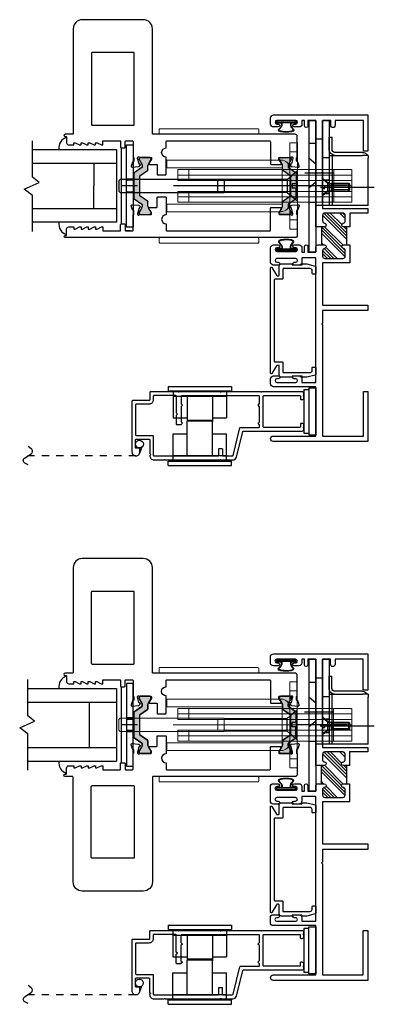
# Model space of a CAD drawing. Extents: x 5.2 to 55.3, y 3.5 to 27.6.
# Drawn here: x 22.8 to 27.7, y 3.7 to 17.2 of the extents above; entities that cross this region are included whole.
import ezdxf

# ---------------------------------------------------------------- set-up
doc = ezdxf.new("R2010")
doc.units = 0
doc.header["$LTSCALE"] = 0.25
doc.header["$MEASUREMENT"] = 0
doc.linetypes.add('HIDDEN', pattern=[0.375, 0.25, -0.125])
doc.layers.get('0').update_dxf_attribs({"linetype": 'CONTINUOUS'})
for name, color, linetype in [('FRAME', 1, 'CONTINUOUS'), ('GLASS-VINYL', 7, 'CONTINUOUS'), ('I-STRUT', 7, 'CONTINUOUS'), ('MISC', 7, 'CONTINUOUS'), ('SEAL', 7, 'CONTINUOUS'), ('TEXT', 7, 'CONTINUOUS'), ('VENT', 5, 'CONTINUOUS')]:
    doc.layers.add(name, color=color, linetype=linetype)

# ---------------------------------------------------------------- blocks, each defined once
blk = doc.blocks.new('4574 BLOCK JAMB')
h = blk.add_hatch()
h.set_pattern_fill('ANSI34', scale=0.25, style=0)
h.paths.add_polyline_path([(-0.009, -1.54), (-0.052, -1.54, -0.946427), (-0.055, -1.49, 0.382331), (-0.027, -1.459), (-0.027, -1.383, 0.414214), (-0.058, -1.352), (-0.308, -1.352, 0.414214), (-0.339, -1.383), (-0.339, -1.459, 0.382331), (-0.312, -1.49, -0.946427), (-0.315, -1.54), (-0.358, -1.54), (-0.358, -1.79), (-0.315, -1.79, -0.946427), (-0.312, -1.84, 0.382331), (-0.339, -1.871), (-0.339, -1.947, 0.414214), (-0.308, -1.978), (-0.058, -1.978, 0.414214), (-0.027, -1.947), (-0.027, -1.871, 0.382331), (-0.055, -1.84, -0.946427), (-0.052, -1.79), (-0.009, -1.79)])
at = {"color": 7}
for p, q in [((-0.358, -1.54), (-0.358, -1.79)), ((-0.009, -1.54), (-0.009, -1.79))]:
    blk.add_line(p, q, dxfattribs=at)
for points in [[(-0.651, -0.5), (-0.59, -0.5), (-0.59, -0.075), (-0.2, -0.075), (-0.2, -0.144, 1), (-0.138, -0.144), (-0.138, -0.075), (-0.027, -0.075), (-0.027, -0.965), (-0.015, -0.977), (-0.027, -0.989), (-0.027, -1.29), (-0.651, -1.29), (-0.651, -1.352), (-0.402, -1.352), (-0.402, -1.54), (-0.315, -1.54, 0.946427), (-0.312, -1.49, -0.382331), (-0.339, -1.459), (-0.339, -1.383, -0.414214), (-0.308, -1.352), (-0.058, -1.352, -0.414214), (-0.027, -1.383), (-0.027, -1.459, -0.382331), (-0.055, -1.49, 0.946427), (-0.052, -1.54), (0.066, -1.54), (0.066, -0.075), (0.177, -0.075), (0.177, -0.152, 1), (0.222, -0.152), (0.222, -0.075), (0.258, -0.075), (0.258, -0.125, 0.414214), (0.298, -0.165), (0.365, -0.165, 1), (0.365, -0.125), (0.344, -0.125, -1), (0.344, -0.075), (0.604, -0.075, -1), (0.604, -0.125), (0.585, -0.125, 1), (0.585, -0.165), (0.651, -0.165, 0.414214), (0.692, -0.125), (0.692, -0.04, 0.414214), (0.651, 0), (-0.651, 0)], [(0.177, -1.967), (0.258, -1.967), (0.258, -2.03, 0.414214), (0.298, -2.07), (0.365, -2.07, 1), (0.365, -2.03), (0.344, -2.03, -1), (0.344, -1.98), (0.604, -1.98, -1), (0.604, -2.03), (0.585, -2.03, 1), (0.585, -2.07), (0.651, -2.07, 0.414214), (0.692, -2.03), (0.692, -1.83, 0.414214), (0.651, -1.79), (0.585, -1.79, 1), (0.585, -1.83), (0.604, -1.83, -1), (0.604, -1.88), (0.344, -1.88, -1), (0.344, -1.83), (0.365, -1.83, 1), (0.365, -1.79), (0.298, -1.79, 0.414214), (0.258, -1.83), (0.258, -1.893), (0.222, -1.893), (0.222, -1.812, 1), (0.177, -1.812), (0.177, -1.893), (0.066, -1.893), (0.066, -1.821, 0.414214), (0.035, -1.79), (-0.052, -1.79, 0.946427), (-0.055, -1.84, -0.382331), (-0.027, -1.871), (-0.027, -1.947, -0.414214), (-0.058, -1.978), (-0.308, -1.978, -0.414214), (-0.339, -1.947), (-0.339, -1.871, -0.382331), (-0.312, -1.84, 0.946427), (-0.315, -1.79), (-0.402, -1.79), (-0.402, -2.04), (-0.027, -2.04), (-0.027, -2.62), (-0.651, -2.62), (-0.651, -2.695), (-0.027, -2.695), (-0.027, -2.87), (-0.015, -2.882), (-0.027, -2.894), (-0.027, -4.425), (-0.59, -4.425), (-0.59, -3.813), (-0.651, -3.813), (-0.651, -4.5), (0.654, -4.5, 1), (0.654, -4.425), (0.066, -4.425), (0.066, -3.746), (0.651, -3.746, 0.414214), (0.692, -3.706), (0.692, -3.636, 0.414214), (0.651, -3.596), (0.585, -3.596, 1), (0.585, -3.636), (0.604, -3.636, -1), (0.604, -3.686), (0.344, -3.686, -1), (0.344, -3.636), (0.365, -3.636, 1), (0.365, -3.596), (0.298, -3.596, 0.414214), (0.258, -3.636), (0.258, -3.686), (0.066, -3.686), (0.066, -1.967)]]:
    blk.add_lwpolyline(points, format="xyb", close=True)
blk = doc.blocks.new('StrikePlateAssy(3033)')
at = {"linetype": 'Continuous'}
for p, q in [((-0.056, 0.1269), (-0.056, 0.1694)), ((-0.046, 0.1694), (-0.056, 0.1694)), ((-0.046, 0.1269), (-0.046, 0.1694)), ((-0.181, 0.1069), (-0.181, 0.0969)), ((-0.181, 0.1069), (-0.161, 0.1069)), ((-0.161, 0.1169), (-0.066, 0.1169)), ((-0.066, 0.1069), (-0.161, 0.1069)), ((-0.056, 0.1069), (-0.066, 0.1069)), ((-0.046, 0.1069), (-0.056, 0.1069)), ((-0.056, 0.1069), (-0.056, -0.0656)), ((-0.046, 0.1069), (-0.046, -0.0656)), ((-0.181, -0.0656), (-0.181, 0.0969)), ((0.0225, 0.0973), (0, 0.0778)), ((0.0225, -0.0039), (0, 0.0156))]:
    blk.add_line(p, q, dxfattribs=at)
for p, q in [((0, 0.1639), (-0.0235, 0.1639)), ((0.0225, 0.1483), (0, 0.1483)), ((-0.0235, 0.0991), (-0.046, 0.0991)), ((-0.0015, 0.0467), (-0.0622, 0.0467)), ((0.0385, 0.0467), (-0.0222, 0.0467)), ((-0.1137, 0.0111), (-0.1172, 0.0075)), ((-0.1172, -0.0125), (-0.1172, 0.0075)), ((-0.1172, 0.0075), (-0.0602, 0.0075)), ((-0.1137, -0.0161), (-0.1137, 0.0111)), ((-0.054, 0.0111), (-0.1137, 0.0111)), ((-0.0602, -0.0161), (-0.0602, 0.0111)), ((-0.0602, 0.0075), (-0.054, 0.0111)), ((-0.054, -0.0161), (-0.054, 0.0111)), ((-0.0415, 0.0102), (-0.054, 0.0102)), ((-0.046, 0.0213), (-0.0235, 0.0213)), ((-0.046, 0.0213), (-0.046, -0.0262)), ((-0.0393, 0.0138), (-0.046, 0.0138)), ((-0.0415, 0.0102), (-0.0235, 0.0256)), ((-0.0415, -0.0152), (-0.0415, 0.0102)), ((-0.0393, 0.0138), (-0.0235, 0.0275)), ((-0.031, -0.0074), (-0.031, 0.0024)), ((-0.0235, 0.0024), (-0.031, 0.0024)), ((-0.0235, 0.0256), (-0.0235, 0.0024)), ((-0.0157, -0.0025), (-0.2019, -0.0025)), ((-0.1137, -0.0161), (-0.1172, -0.0125)), ((-0.1172, -0.0125), (-0.0602, -0.0125)), ((-0.054, -0.0161), (-0.1137, -0.0161)), ((-0.0602, -0.0125), (-0.054, -0.0161)), ((-0.0415, -0.0152), (-0.054, -0.0152)), ((-0.0393, -0.0187), (-0.046, -0.0187)), ((-0.046, -0.0262), (-0.0235, -0.0262)), ((-0.0415, -0.0152), (-0.0235, -0.0306)), ((-0.0393, -0.0187), (-0.0235, -0.0325)), ((-0.0235, -0.0074), (-0.031, -0.0074)), ((-0.0235, -0.0306), (-0.0235, -0.0074)), ((0.0225, -0.0549), (0, -0.0549))]:
    blk.add_line(p, q)
blk.add_lwpolyline([(-0.0235, -0.0656), (-0.0235, 0.2272), (-0.046, 0.2272), (-0.046, -0.0656)])
blk.add_lwpolyline([(0, -0.2272), (0.0225, -0.2272), (0.0225, 0.2272), (0, 0.2272)], close=True)
for centre, radius, start, end in [((-0.161, 0.0969), 0.02, 90, 150), ((-0.066, 0.1269), 0.01, 270, 0), ((-0.066, 0.1269), 0.02, 270, 0)]:
    blk.add_arc(centre, radius, start, end, dxfattribs=at)
at = {"layer": 'TEXT'}
blk.add_line((-0.181, -0.0656), (0, -0.0656), dxfattribs=at)
blk = doc.blocks.new('3016_Exterior_Jamb_Filler')
blk.add_lwpolyline([(-0.081, 1.461, -0.267949), (-0.09, 1.456), (-0.11, 1.456, -0.414214), (-0.12, 1.466), (-0.12, 1.589, 0.414214), (-0.15, 1.619), (-0.29, 1.619, 0.414214), (-0.3, 1.609), (-0.3, 1.604), (-0.435, 1.604), (-0.435, 1.609, 0.414214), (-0.445, 1.619), (-0.499, 1.619, 0.061321), (-0.501, 1.618), (-0.617, 1.589, 0.344151), (-0.625, 1.58), (-0.625, 1.489, 0.414214), (-0.615, 1.479), (-0.585, 1.479, 0.414214), (-0.575, 1.489), (-0.575, 1.524, -0.414214), (-0.545, 1.554), (-0.18, 1.554, -0.414214), (-0.17, 1.544), (-0.17, 1.416, 0.414214), (-0.16, 1.406), (-0.06, 1.406, -0.414214), (-0.05, 1.396), (-0.05, 0.279, -0.414214), (-0.06, 0.269), (-0.16, 0.269, 0.414214), (-0.17, 0.259), (-0.17, 0.121), (-0.545, 0.121, -0.414214), (-0.575, 0.151), (-0.575, 0.186, 0.414214), (-0.585, 0.196), (-0.615, 0.196, 0.414214), (-0.625, 0.186), (-0.625, 0.095, 0.344151), (-0.617, 0.086), (-0.501, 0.057, 0.061321), (-0.499, 0.056), (-0.445, 0.056, 0.414214), (-0.435, 0.066), (-0.435, 0.071), (-0.3, 0.071), (-0.3, 0.066, 0.414214), (-0.29, 0.056), (-0.15, 0.056, 0.414214), (-0.12, 0.086), (-0.12, 0.209, -0.414214), (-0.11, 0.219), (-0.09, 0.219, -0.267949), (-0.081, 0.214), (-0.019, 0.106, 0.767327), (0, 0.111), (0, 1.564, 0.767327), (-0.019, 1.569)], format="xyb", close=True)
blk = doc.blocks.new('24889_20mmX6mm_Std_I-Strut')
at = {"layer": 'I-STRUT'}
h = blk.add_hatch(color=256, dxfattribs=at)
h.dxf.hatch_style = 1
h.paths.add_polyline_path([(0.252, 0.109, -0.103471), (0.256, 0.112, -0.13774), (0.262, 0.114), (0.276, 0.114, -0.131652), (0.299, 0.108), (0.362, 0.072, 0.131652), (0.366, 0.071), (0.378, 0.071, 0.414214), (0.394, 0.087), (0.394, 0.22, 0.414214), (0.378, 0.236), (0.366, 0.236, 0.131652), (0.362, 0.235), (0.299, 0.199, -0.131652), (0.276, 0.193), (0.221, 0.193, 0.244698), (0.211, 0.188), (0.137, 0.082, -0.244698), (0.131, 0.079), (-0.131, 0.079, -0.244698), (-0.137, 0.082), (-0.211, 0.188, 0.244698), (-0.221, 0.193), (-0.276, 0.193, -0.131652), (-0.299, 0.199), (-0.323, 0.213), (-0.362, 0.235, 0.131652), (-0.366, 0.236), (-0.378, 0.236, 0.414214), (-0.394, 0.22), (-0.394, 0.087, 0.414214), (-0.378, 0.071), (-0.366, 0.071, 0.131652), (-0.362, 0.072), (-0.323, 0.094), (-0.299, 0.108, -0.131652), (-0.276, 0.114), (-0.262, 0.114, -0.244698), (-0.252, 0.109), (-0.179, 0.005, 0.244698), (-0.17, 0), (0.17, 0, 0.244698), (0.179, 0.005)])
for p, q in [((-0.394, 0.087), (-0.394, 0.22)), ((-0.378, 0.236), (-0.366, 0.236)), ((-0.362, 0.235), (-0.323, 0.213)), ((-0.323, 0.213), (-0.299, 0.199)), ((-0.276, 0.193), (-0.221, 0.193)), ((-0.211, 0.188), (-0.137, 0.082)), ((0.137, 0.082), (0.211, 0.188)), ((0.221, 0.193), (0.276, 0.193)), ((0.299, 0.199), (0.362, 0.235)), ((0.366, 0.236), (0.378, 0.236)), ((0.394, 0.22), (0.394, 0.087)), ((-0.366, 0.071), (-0.378, 0.071)), ((-0.323, 0.094), (-0.362, 0.072)), ((-0.299, 0.108), (-0.323, 0.094)), ((-0.262, 0.114), (-0.276, 0.114)), ((-0.179, 0.005), (-0.252, 0.109)), ((0.17, 0), (-0.17, 0)), ((-0.131, 0.079), (0.131, 0.079)), ((0.252, 0.109), (0.179, 0.005)), ((0.276, 0.114), (0.262, 0.114)), ((0.362, 0.072), (0.299, 0.108)), ((0.378, 0.071), (0.366, 0.071))]:
    blk.add_line(p, q, dxfattribs=at)
for centre, radius, start, end in [((-0.378, 0.22), 0.0157, 90, 180), ((-0.366, 0.228), 0.00827, 60, 90), ((-0.276, 0.24), 0.0472, 240, 270), ((-0.221, 0.181), 0.0118, 35, 90), ((0.221, 0.181), 0.0118, 90, 145), ((0.276, 0.24), 0.0472, 270, 300), ((0.366, 0.228), 0.00827, 90, 120), ((0.378, 0.22), 0.0157, 360, 90), ((-0.378, 0.087), 0.0157, 180, 270), ((-0.366, 0.079), 0.00827, 270, 300), ((-0.276, 0.067), 0.0472, 90, 120), ((-0.262, 0.102), 0.0118, 35, 90), ((-0.17, 0.012), 0.0118, 215, 270), ((-0.131, 0.087), 0.00787, 215, 270), ((0.131, 0.087), 0.00787, 270, 325), ((0.17, 0.012), 0.0118, 270, 325), ((0.262, 0.102), 0.0118, 121.3703, 145), ((0.262, 0.102), 0.0118, 90, 121.3703), ((0.276, 0.067), 0.0472, 60, 90), ((0.366, 0.079), 0.00827, 240, 270), ((0.378, 0.087), 0.0157, 270, 360)]:
    blk.add_arc(centre, radius, start, end, dxfattribs=at)
blk = doc.blocks.new('3779-1_HP-T_Archetype_Narrow_Lock_Stile_Component-1')
for points in [[(2.968, -1.753, 0.414214), (3.093, -1.628), (3.093, -0.185, -0.414214), (3.103, -0.175), (3.205, -0.175, 1), (3.205, -0.143), (3.195, -0.143, -0.414214), (3.185, -0.133), (3.185, -0.058, 0.414214), (3.154, -0.027), (3.085, -0.027), (3.085, -0.057), (3.065, -0.057), (3.005, -0.027), (2.985, -0.027), (2.985, -0.057), (2.965, -0.057), (2.905, -0.027), (2.885, -0.027), (2.885, -0.057), (2.865, -0.057), (2.805, -0.027), (2.785, -0.027), (2.785, -0.057), (2.765, -0.057), (2.705, -0.027), (2.685, -0.027), (2.685, -0.082), (2.449, -0.082, -0.414214), (2.439, -0.072), (2.439, 0.005, 0.414214), (2.429, 0.015), (2.387, 0.015, 0.414214), (2.377, 0.005), (2.377, -0.072, -0.414214), (2.367, -0.082), (2.277, -0.082, -0.414214), (2.267, -0.072), (2.267, 0.144, -0.414214), (2.255, 0.155), (2.255, 0.19, -0.359508), (2.265, 0.202, 0.263725), (2.274, 0.209), (2.293, 0.264), (2.293, 0.264, 0.548619), (2.281, 0.279), (2.19, 0.271, 0.176327), (2.183, 0.268), (2.169, 0.254, 0.57735), (2.172, 0.241), (2.176, 0.24, -0.267949), (2.185, 0.232), (2.204, 0.159, -0.065543), (2.204, 0.156), (2.204, 0.148, -0.6885), (2.184, 0.14, 0.213422), (2.175, 0.144), (2.023, 0.144, -0.414214), (2.011, 0.155), (2.011, 0.164, -0.137872), (2.013, 0.17), (2.049, 0.229, 0.585524), (2.042, 0.241), (1.94, 0.241, -0.414214), (1.935, 0.246), (1.935, 0.377, 0.414214), (1.925, 0.387), (1.82, 0.387, 0.414214), (1.81, 0.377), (1.81, 0.14, -1), (1.81, 0.015), (1.81, -0.072, -0.414214), (1.8, -0.082), (0.38, -0.082, -0.406968), (0.37, -0.072), (0.37, 0.231, 0.414214), (0.36, 0.241), (0.225, 0.241, 0.585524), (0.218, 0.229), (0.254, 0.17, -0.137872), (0.256, 0.164), (0.256, 0.155, -0.414214), (0.244, 0.144), (0.092, 0.144, 0.213422), (0.083, 0.14, -0.6885), (0.063, 0.148), (0.063, 0.156, -0.065543), (0.063, 0.159), (0.082, 0.232, -0.267949), (0.091, 0.24), (0.095, 0.241, 0.57735), (0.098, 0.254), (0.084, 0.268, 0.176327), (0.077, 0.271), (-0.014, 0.279, 0.548619), (-0.026, 0.264), (-0.026, 0.264), (-0.007, 0.209, 0.263725), (0.002, 0.202, -0.359508), (0.012, 0.19), (0.012, 0.155, -0.414214), (0, 0.144), (0, -0.144, 0.414214), (0.031, -0.175), (1.99, -0.175, -0.414214), (2, -0.185), (2, -1.628, 0.414214), (2.125, -1.753)], [(2.25, -0.31), (2.25, -1.29, 0.414214), (2.26, -1.3), (2.833, -1.3, 0.414214), (2.843, -1.29), (2.843, -0.31, 0.414214), (2.833, -0.3), (2.26, -0.3, 0.414214)]]:
    blk.add_lwpolyline(points, format="xyb", close=True)
blk = doc.blocks.new('3779-HP2-T-Archetype_Narrow_Lock_Stile')
at = {"xscale": -1, "rotation": 180}
blk.add_blockref('3779-1_HP-T_Archetype_Narrow_Lock_Stile_Component-1', (0.058, 0.538), dxfattribs=at)
blk.add_blockref('3779-1_HP-T_Archetype_Narrow_Lock_Stile_Component-1', (0.058, -0.538))
at = {"layer": 'I-STRUT', "rotation": 270}
blk.add_blockref('24889_20mmX6mm_Std_I-Strut', (0.07, 0), dxfattribs=at)
at = {"layer": 'I-STRUT', "xscale": -1, "rotation": 90}
blk.add_blockref('24889_20mmX6mm_Std_I-Strut', (2.313, 0), dxfattribs=at)
blk = doc.blocks.new('HP2-T-Archetype-Narrow-Lock-Stile')
at = {"color": 7, "linetype": 'Continuous', "lineweight": 15}
for p, q in [((0.806, 0.778), (0.806, 0.723)), ((0.931, 0.788), (0.816, 0.788)), ((2.056, 0.788), (0.931, 0.788)), ((2.171, 0.788), (2.056, 0.788)), ((2.181, 0.778), (2.181, 0.723)), ((0.273, 0.594), (0.378, 0.594)), ((0.273, 0.469), (0.273, 0.594)), ((0.378, 0.594), (0.378, 0.469)), ((0.378, 0.469), (0.273, 0.469)), ((0.273, -0.469), (0.273, 0.469)), ((0.378, -0.469), (0.378, 0.469)), ((2.073, 0.355), (0.497, 0.355)), ((2.073, 0.25), (2.073, 0.355)), ((-0.479, 0.225), (-0.479, -0.225)), ((-0.479, 0.225), (1.921, 0.225)), ((1.921, 0.15), (-0.479, 0.15)), ((-0.229, -0.225), (-0.229, 0.225)), ((0.483, -0.237), (0.483, 0.236)), ((0.497, 0.25), (2.073, 0.25)), ((2.059, 0.25), (1.659, 0.25)), ((1.771, 0.225), (1.771, 0.075)), ((1.921, 0.225), (1.921, 0.075)), ((1.921, 0.075), (-0.479, 0.075)), ((0.412, 0.089), (1.282, 0.089)), ((1.369, 0.075), (1.369, -0.075)), ((1.369, 0), (-0.479, 0)), ((-0.479, -0.075), (1.921, -0.075)), ((0.019, 0), (1.985, 0)), ((0.412, -0.089), (1.282, -0.089)), ((1.771, -0.075), (1.771, -0.225)), ((1.921, -0.075), (1.921, -0.225)), ((-0.479, -0.15), (1.921, -0.15)), ((1.921, -0.225), (-0.479, -0.225)), ((2.073, -0.25), (0.497, -0.25)), ((2.059, -0.25), (1.659, -0.25)), ((2.073, -0.25), (2.073, -0.355)), ((0.497, -0.355), (2.073, -0.355)), ((0.273, -0.469), (0.378, -0.469)), ((0.273, -0.594), (0.273, -0.469)), ((0.378, -0.469), (0.378, -0.594)), ((0.378, -0.594), (0.273, -0.594)), ((0.806, -0.778), (0.806, -0.723)), ((0.931, -0.788), (0.816, -0.788)), ((2.056, -0.788), (0.931, -0.788)), ((2.171, -0.788), (2.056, -0.788)), ((2.181, -0.778), (2.181, -0.723))]:
    blk.add_line(p, q, dxfattribs=at)
at = {"color": 7, "ltscale": 0.5}
for p, q in [((0.366, 0.125), (0.273, 0.205)), ((2.54, 0.095), (2.63, 0.095)), ((2.555, 0.08), (2.54, 0.095)), ((2.615, 0.08), (2.555, 0.08)), ((2.615, 0.08), (2.63, 0.095)), ((0.273, -0.206), (0.366, -0.125)), ((2.54, -0.095), (2.555, -0.08)), ((2.54, -0.095), (2.63, -0.095)), ((2.555, -0.08), (2.615, -0.08)), ((2.63, -0.095), (2.615, -0.08))]:
    blk.add_line(p, q, dxfattribs=at)
at = {"color": 7}
for p, q in [((0.412, 0.089), (0.291, 0.192)), ((0.291, 0.192), (0.291, 0.03)), ((0.291, 0.03), (0.344, 0.03)), ((0.344, -0.03), (0.344, 0.03)), ((0.412, -0.089), (0.412, 0.089)), ((-0.414, 0), (0.273, 0)), ((0.291, -0.193), (0.291, -0.03)), ((0.291, -0.03), (0.344, -0.03)), ((0.412, -0.089), (0.291, -0.193))]:
    blk.add_line(p, q, dxfattribs=at)
at = {"color": 7, "ltscale": 0.3}
blk.add_line((2.48, 0), (2.69, 0), dxfattribs=at)
at = {"color": 7}
blk.add_lwpolyline([(2.54, 0.568), (2.63, 0.568), (2.63, -0.568), (2.54, -0.568)], close=True, dxfattribs=at)
at = {"color": 7, "linetype": 'Continuous', "lineweight": 15}
blk.add_lwpolyline([(2.717, -0.093), (1.282, -0.093), (1.282, 0.093), (2.717, 0.093), (2.735, 0.075), (2.735, -0.075)], close=True, dxfattribs=at)
for centre, radius, start, end in [((0.816, 0.778), 0.01, 90, 180), ((0.816, 0.723), 0.01, 180, 270), ((2.171, 0.778), 0.01, 0, 90), ((2.171, 0.723), 0.01, 270, 0), ((0.497, 0.236), 0.118, 90, 180), ((0.497, 0.236), 0.0135, 90, 180), ((0.497, -0.237), 0.119, 180, 270), ((0.497, -0.237), 0.0135, 180, 270), ((0.816, -0.723), 0.01, 90, 180), ((0.816, -0.778), 0.01, 180, 270), ((2.171, -0.723), 0.01, 0, 90), ((2.171, -0.778), 0.01, 270, 0)]:
    blk.add_arc(centre, radius, start, end, dxfattribs=at)
blk.add_blockref('3779-HP2-T-Archetype_Narrow_Lock_Stile', (0.216, 0))
at = {"layer": 'I-STRUT', "xscale": -1, "rotation": 270}
blk.add_blockref('24889_20mmX6mm_Std_I-Strut', (0.285, 0), dxfattribs=at)
at = {"layer": 'I-STRUT', "rotation": 90.00000000000001}
blk.add_blockref('24889_20mmX6mm_Std_I-Strut', (2.528, 0), dxfattribs=at)
blk = doc.blocks.new('3773-1_Lock_Stile_Component-1')
blk.add_lwpolyline([(2.309, 0.082), (2.367, 0.082), (2.277, 0.082, 0.414214), (2.267, 0.072), (2.267, -0.144, 0.414214), (2.255, -0.155), (2.255, -0.19, 0.359508), (2.265, -0.202, -0.263725), (2.274, -0.209), (2.293, -0.264), (2.293, -0.264, -0.548619), (2.281, -0.279), (2.19, -0.271, -0.176327), (2.183, -0.268), (2.169, -0.254, -0.57735), (2.172, -0.241), (2.176, -0.24, 0.267949), (2.185, -0.232), (2.204, -0.159, 0.065543), (2.204, -0.156), (2.204, -0.148, 0.6885), (2.184, -0.14, -0.213422), (2.175, -0.144), (2.023, -0.144, 0.414214), (2.011, -0.155), (2.011, -0.164, 0.137872), (2.013, -0.17), (2.049, -0.229, -0.585524), (2.042, -0.241), (1.945, -0.241, 0.414214), (1.935, -0.251), (1.935, -0.377, -0.414214), (1.925, -0.387), (1.82, -0.387, -0.414214), (1.81, -0.377), (1.81, -0.14, 1), (1.81, -0.015), (1.81, 0.072, 0.414214), (1.8, 0.082), (0.38, 0.082, 0.406968), (0.37, 0.072), (0.37, -0.231, -0.414214), (0.36, -0.241), (0.225, -0.241, -0.585524), (0.218, -0.229), (0.254, -0.17, 0.137872), (0.256, -0.164), (0.256, -0.155, 0.414214), (0.244, -0.144), (0.092, -0.144, -0.213422), (0.083, -0.14, 0.6885), (0.063, -0.148), (0.063, -0.156, 0.065543), (0.063, -0.159), (0.082, -0.232, 0.267949), (0.091, -0.24), (0.095, -0.241, -0.57735), (0.098, -0.254), (0.084, -0.268, -0.176327), (0.077, -0.271), (-0.014, -0.279, -0.548619), (-0.026, -0.264), (-0.026, -0.264), (-0.007, -0.209, -0.263725), (0.002, -0.202, 0.359508), (0.012, -0.19), (0.012, -0.155, 0.414214), (0, -0.144), (0, 0.144, -0.414214), (0.031, 0.175), (3.205, 0.175, -1), (3.205, 0.143), (3.185, 0.143), (3.185, 0.058, -0.414214), (3.154, 0.027), (3.085, 0.027), (3.085, 0.057), (3.065, 0.057), (3.005, 0.027), (2.985, 0.027), (2.985, 0.057), (2.965, 0.057), (2.905, 0.027), (2.885, 0.027), (2.885, 0.057), (2.865, 0.057), (2.805, 0.027), (2.785, 0.027), (2.785, 0.057), (2.765, 0.057), (2.705, 0.027), (2.685, 0.027), (2.685, 0.082), (2.449, 0.082, 0.414214), (2.439, 0.072), (2.439, -0.005, -0.414214), (2.429, -0.015), (2.387, -0.015, -0.414214), (2.377, -0.005), (2.377, 0.072, 0.414214), (2.367, 0.082)], format="xyb")
blk = doc.blocks.new('3780-HP1-T-Archetype_Narrow_Lock_Stile')
for name, p in [('3773-1_Lock_Stile_Component-1', (0.058, 0.538)), ('3779-1_HP-T_Archetype_Narrow_Lock_Stile_Component-1', (0.058, -0.538))]:
    blk.add_blockref(name, p)
at = {"layer": 'I-STRUT', "rotation": 270}
blk.add_blockref('24889_20mmX6mm_Std_I-Strut', (0.07, 0), dxfattribs=at)
at = {"layer": 'I-STRUT', "xscale": -1, "rotation": 90}
blk.add_blockref('24889_20mmX6mm_Std_I-Strut', (2.313, 0), dxfattribs=at)
blk = doc.blocks.new('HP1-T-Archetype-Narrow-Lock-Stile')
at = {"color": 7, "linetype": 'Continuous', "lineweight": 15}
for p, q in [((0.806, 0.778), (0.806, 0.723)), ((0.931, 0.788), (0.816, 0.788)), ((2.056, 0.788), (0.931, 0.788)), ((2.171, 0.788), (2.056, 0.788)), ((2.181, 0.778), (2.181, 0.723)), ((0.273, 0.594), (0.378, 0.594)), ((0.273, 0.469), (0.273, 0.594)), ((0.378, 0.594), (0.378, 0.469)), ((0.378, 0.469), (0.273, 0.469)), ((0.273, -0.469), (0.273, 0.469)), ((0.378, -0.469), (0.378, 0.469)), ((2.073, 0.355), (0.497, 0.355)), ((2.073, 0.25), (2.073, 0.355)), ((-0.479, 0.225), (-0.479, -0.225)), ((-0.479, 0.225), (1.921, 0.225)), ((1.921, 0.15), (-0.479, 0.15)), ((-0.229, -0.225), (-0.229, 0.225)), ((0.483, -0.237), (0.483, 0.236)), ((0.497, 0.25), (2.073, 0.25)), ((2.059, 0.25), (1.659, 0.25)), ((1.771, 0.225), (1.771, 0.075)), ((1.921, 0.225), (1.921, 0.075)), ((1.921, 0.075), (-0.479, 0.075)), ((1.369, 0), (-0.479, 0)), ((-0.479, -0.075), (1.921, -0.075)), ((1.771, -0.075), (1.771, -0.225)), ((1.921, -0.075), (1.921, -0.225)), ((-0.479, -0.15), (1.921, -0.15)), ((1.921, -0.225), (-0.479, -0.225)), ((2.073, -0.25), (0.497, -0.25)), ((2.059, -0.25), (1.659, -0.25)), ((2.073, -0.25), (2.073, -0.355)), ((0.497, -0.355), (2.073, -0.355)), ((0.273, -0.469), (0.378, -0.469)), ((0.273, -0.594), (0.273, -0.469)), ((0.378, -0.469), (0.378, -0.594)), ((0.378, -0.594), (0.273, -0.594)), ((0.806, -0.778), (0.806, -0.723)), ((0.931, -0.788), (0.816, -0.788)), ((2.056, -0.788), (0.931, -0.788)), ((2.171, -0.788), (2.056, -0.788)), ((2.181, -0.778), (2.181, -0.723))]:
    blk.add_line(p, q, dxfattribs=at)
at = {"color": 7, "ltscale": 0.5}
for p, q in [((0.366, 0.125), (0.273, 0.205)), ((2.54, 0.095), (2.63, 0.095)), ((2.555, 0.08), (2.54, 0.095)), ((2.615, 0.08), (2.555, 0.08)), ((2.615, 0.08), (2.63, 0.095)), ((0.273, -0.206), (0.366, -0.125)), ((2.54, -0.095), (2.555, -0.08)), ((2.54, -0.095), (2.63, -0.095)), ((2.555, -0.08), (2.615, -0.08)), ((2.63, -0.095), (2.615, -0.08))]:
    blk.add_line(p, q, dxfattribs=at)
at = {"color": 7}
for p, q in [((0.412, 0.089), (0.291, 0.192)), ((0.291, 0.192), (0.291, 0.03)), ((0.291, 0.03), (0.344, 0.03)), ((0.344, -0.03), (0.344, 0.03)), ((0.412, 0.089), (1.282, 0.089)), ((0.412, -0.089), (0.412, 0.089)), ((1.369, 0.075), (1.369, -0.075)), ((-0.414, 0), (0.273, 0)), ((0.019, 0), (1.985, 0)), ((0.291, -0.193), (0.291, -0.03)), ((0.291, -0.03), (0.344, -0.03)), ((0.412, -0.089), (0.291, -0.193)), ((0.412, -0.089), (1.282, -0.089))]:
    blk.add_line(p, q, dxfattribs=at)
at = {"color": 7, "ltscale": 0.3}
blk.add_line((2.48, 0), (2.69, 0), dxfattribs=at)
blk.add_lwpolyline([(2.54, 0.568), (2.63, 0.568), (2.63, -0.568), (2.54, -0.568)], close=True)
at = {"color": 7}
blk.add_lwpolyline([(2.717, -0.093), (1.282, -0.093), (1.282, 0.093), (2.717, 0.093), (2.735, 0.075), (2.735, -0.075)], close=True, dxfattribs=at)
at = {"color": 7, "linetype": 'Continuous', "lineweight": 15}
for centre, radius, start, end in [((0.816, 0.778), 0.01, 90, 180), ((0.816, 0.723), 0.01, 180, 270), ((2.171, 0.778), 0.01, 0, 90), ((2.171, 0.723), 0.01, 270, 0), ((0.497, 0.236), 0.118, 90, 180), ((0.497, 0.236), 0.0135, 90, 180), ((0.497, -0.237), 0.119, 180, 270), ((0.497, -0.237), 0.0135, 180, 270), ((0.816, -0.723), 0.01, 90, 180), ((0.816, -0.778), 0.01, 180, 270), ((2.171, -0.723), 0.01, 0, 90), ((2.171, -0.778), 0.01, 270, 0)]:
    blk.add_arc(centre, radius, start, end, dxfattribs=at)
blk.add_blockref('3780-HP1-T-Archetype_Narrow_Lock_Stile', (0.216, 0))
blk = doc.blocks.new('3000_Screen_wMagnet')
for p, q in [((-2.039, 0.346), (-1.164, 0.346)), ((-2.039, 0.346), (-2.039, 0.286)), ((-2.039, 0.286), (-1.164, 0.286)), ((-1.972, 0.286), (-1.972, -0.089)), ((-1.232, 0.286), (-1.232, -0.089)), ((-1.164, 0.346), (-1.164, 0.286)), ((-1.972, 0.211), (-1.232, 0.211)), ((-1.777, 0.211), (-1.777, -0.119)), ((-1.427, 0.211), (-1.427, -0.119)), ((-1.972, -0.089), (-1.777, -0.089)), ((-1.777, -0.119), (-1.427, -0.119)), ((-1.777, -0.119), (-1.427, -0.119)), ((-1.777, -0.609), (-1.777, -0.131)), ((-1.777, -0.131), (-1.427, -0.131)), ((-1.427, -0.089), (-1.232, -0.089)), ((-1.427, -0.089), (-1.427, -0.144)), ((-1.427, -0.609), (-1.427, -0.131)), ((-1.972, -0.309), (-1.777, -0.309)), ((-1.972, -0.684), (-1.972, -0.309)), ((-1.427, -0.309), (-1.232, -0.309)), ((-1.232, -0.684), (-1.232, -0.309)), ((-1.972, -0.609), (-1.232, -0.609)), ((-2.039, -0.684), (-1.164, -0.684)), ((-2.039, -0.744), (-2.039, -0.684)), ((-2.039, -0.744), (-1.164, -0.744)), ((-1.164, -0.744), (-1.164, -0.684))]:
    blk.add_line(p, q)
for points in [[(-0.164, -0.3), (-0.094, -0.3), (-0.094, 0.3), (-0.164, 0.3)], [(-0.094, -0.325), (-0.094, 0.325), (0, 0.325), (0, -0.325)]]:
    blk.add_lwpolyline(points, close=True)
at = {"layer": 'VENT'}
blk.add_line((-2.404, -0.494), (-2.438, -0.587), dxfattribs=at)
for points in [[(-0.214, 0.21), (-0.214, 0.174, 0.414214), (-0.204, 0.164), (-0.189, 0.164, 0.414214), (-0.164, 0.189), (-0.164, 0.21), (-0.174, 0.22), (-0.164, 0.23), (-0.164, 0.245, 0.414214), (-0.189, 0.27), (-0.74, 0.27, 0.213422), (-0.747, 0.267, -0.447214), (-0.755, 0.267, 0.213422), (-0.762, 0.27), (-1.304, 0.27, 0.213422), (-1.311, 0.267, -0.447214), (-1.319, 0.267, 0.213422), (-1.326, 0.27), (-1.882, 0.27, 0.213422), (-1.89, 0.267, -0.447214), (-1.897, 0.267, 0.213422), (-1.905, 0.27), (-2.284, 0.27, 0.414214), (-2.294, 0.26), (-2.294, 0.16, -0.414214), (-2.304, 0.15), (-2.529, 0.15, 0.414214), (-2.539, 0.14), (-2.539, -0.557, 0.414214), (-2.484, -0.612, 0.414214), (-2.429, -0.557), (-2.429, -0.517, 0.414214), (-2.439, -0.507), (-2.479, -0.507, -0.414214), (-2.489, -0.497), (-2.489, -0.391, -0.414214), (-2.479, -0.381), (-2.304, -0.381, -0.414214), (-2.294, -0.391), (-2.294, -0.578), (-2.279, -0.593), (-2.294, -0.608, 0.414214), (-2.234, -0.668), (-2.096, -0.668, 0.213422), (-2.089, -0.665, -0.447214), (-2.081, -0.665, 0.213422), (-2.074, -0.668), (-1.326, -0.668, 0.213422), (-1.319, -0.665, -0.447214), (-1.311, -0.665, 0.213422), (-1.304, -0.668), (-1.145, -0.668, 0.34382), (-1.096, -0.63), (-1.008, -0.278, -0.34382), (-0.998, -0.27), (-0.189, -0.27, 0.414214), (-0.164, -0.245), (-0.164, -0.23), (-0.174, -0.22), (-0.164, -0.21), (-0.164, -0.189, 0.414214), (-0.189, -0.164), (-0.204, -0.164, 0.414214), (-0.214, -0.174), (-0.214, -0.21, -0.414214), (-0.224, -0.22), (-0.716, -0.22, -0.414214), (-0.726, -0.21), (-0.726, 0.21, -0.414214), (-0.716, 0.22), (-0.224, 0.22, -0.414214)], [(-0.776, 0.205, 0.414214), (-0.786, 0.215), (-1.851, 0.215, 0.414214), (-1.861, 0.205), (-1.861, 0.106), (-1.842, 0.087), (-1.861, 0.068), (-1.861, -0.144), (-1.842, -0.163), (-1.861, -0.182, -0.198912), (-1.868, -0.185), (-1.916, -0.185, -0.414214), (-1.926, -0.175), (-1.926, -0.053), (-1.911, -0.038), (-1.926, -0.023), (-1.926, 0.21, 0.414214), (-1.936, 0.22), (-2.234, 0.22, 0.414214), (-2.244, 0.21), (-2.244, 0.16, -0.414214), (-2.304, 0.1), (-2.479, 0.1, 0.414214), (-2.489, 0.09), (-2.489, -0.321, 0.414214), (-2.479, -0.331), (-2.254, -0.331, -0.414214), (-2.244, -0.341), (-2.244, -0.603, 0.414214), (-2.234, -0.613), (-1.35, -0.613, 0.414214), (-1.34, -0.603), (-1.34, -0.521, -0.414214), (-1.33, -0.511), (-1.3, -0.511, -0.414214), (-1.29, -0.521), (-1.29, -0.603, 0.414214), (-1.28, -0.613), (-1.152, -0.613, 0.34382), (-1.142, -0.605), (-1.047, -0.228, -0.34382), (-1.037, -0.22), (-0.786, -0.22, 0.414214), (-0.776, -0.21), (-0.776, -0.185), (-0.798, -0.163), (-0.776, -0.141), (-0.776, 0.065), (-0.798, 0.087), (-0.776, 0.109)]]:
    blk.add_lwpolyline(points, format="xyb", close=True, dxfattribs=at)
blk.add_circle((-2.435, -0.45), 0.0535, dxfattribs=at)
blk = doc.blocks.new('*U137')
for points in [[(-0.135, 0.031), (-0.135, 0.013, 0.414214), (-0.128, 0.006), (0.035, 0.006)], [(-0.129, 0.028), (-0.129, 0.016, 0.414214), (-0.126, 0.012), (0.126, 0.012, 0.414214), (0.129, 0.016), (0.129, 0.028)], [(-0.07, 0.038, 0.414214), (-0.063, 0.045), (-0.063, 0.068)], [(-0.035, 0.006), (-0.035, 0), (0.035, 0), (0.041, 0.006), (0.128, 0.006, 0.414214), (0.135, 0.013), (0.135, 0.031)]]:
    blk.add_lwpolyline(points, format="xyb")
blk.add_lwpolyline([(0.041, 0.012), (0.035, 0.006), (0.035, 0.012)])
for points, knots in [([(-0.063, 0.068), (-0.067, 0.094), (-0.147, 0.149), (0, 0.171), (0.157, 0.149), (0.067, 0.094), (0.063, 0.068)], [0, 0, 0, 0, 0.0788466, 0.167942, 0.2570375, 0.335884, 0.335884, 0.335884, 0.335884]), ([(-0.057, 0.069), (-0.061, 0.094), (-0.088, 0.115), (-0.1, 0.138), (-0.099, 0.14), (0, 0.169), (0.095, 0.146), (0.102, 0.14), (0.104, 0.135), (0.1, 0.128), (0.083, 0.109), (0.072, 0.098), (0.061, 0.081), (0.058, 0.075), (0.057, 0.069)], [2.5712303, 2.5712303, 2.5712303, 2.5712303, 2.6347872, 2.6347872, 2.6774866, 2.6774866, 2.7903183, 2.8239397, 2.8239397, 2.8575611, 2.8575611, 2.8911826, 2.8911826, 2.9071143, 2.9071143, 2.9071143, 2.9071143])]:
    blk.add_open_spline(points, degree=3, knots=knots)
for points, weights, degree, knots in [([(-0.135, 0.031), (-0.135, 0.038), (-0.128, 0.038), (-0.099, 0.038), (-0.07, 0.038)], [1, 0.707106873747, 1, 1, 1], 2, [0, 0, 0, 1.570796, 1.570796, 2.570796, 2.570796, 2.570796]), ([(-0.129, 0.028), (-0.129, 0.03), (-0.128, 0.031), (-0.127, 0.032), (-0.126, 0.032), (-0.028, 0.032), (0.07, 0.032), (0.098, 0.032), (0.126, 0.032), (0.129, 0.032), (0.129, 0.028)], [1, 0.923879507465, 1, 0.923879507465, 1, 1, 1, 1, 1, 0.707106873747, 1], 2, [0, 0, 0, 0.785398, 0.785398, 1.570797, 1.570797, 2.570797, 2.570797, 3.570797, 3.570797, 5.141593, 5.141593, 5.141593]), ([(0.07, 0.038), (0.089, 0.038), (0.109, 0.038), (0.128, 0.038), (0.13, 0.038), (0.132, 0.037), (0.133, 0.036)], [1, 1, 1, 1, 0.949253004976, 0.949253004976, 1], 3, [2.90668, 2.90668, 2.90668, 2.90668, 3.90668, 3.90668, 3.90668, 4.692079, 4.692079, 4.692079, 4.692079])]:
    blk.add_rational_spline(points, weights, degree=degree, knots=knots)
for points, weights in [([(-0.07, 0.032), (-0.062, 0.032), (-0.057, 0.037), (-0.057, 0.045)], [1, 0.804737854124, 0.804737854124, 1]), ([(0.057, 0.045), (0.057, 0.042), (0.058, 0.038), (0.061, 0.036)], [1, 0.94925295377, 0.94925295377, 1]), ([(0.061, 0.036), (0.063, 0.033), (0.067, 0.032), (0.07, 0.032)], [1, 0.94925295377, 0.94925295377, 1]), ([(0.063, 0.045), (0.063, 0.041), (0.066, 0.038), (0.07, 0.038)], [1, 0.804737854124, 0.804737854124, 1]), ([(0.133, 0.036), (0.134, 0.035), (0.135, 0.033), (0.135, 0.031)], [1, 0.949253004976, 0.949253004976, 1])]:
    blk.add_rational_spline(points, weights, degree=3)
for points in [[(-0.057, 0.068), (-0.057, 0.069), (-0.057, 0.069), (-0.057, 0.069)], [(-0.057, 0.045), (-0.057, 0.053), (-0.057, 0.061), (-0.057, 0.068)], [(0.057, 0.069), (0.057, 0.069), (0.057, 0.069), (0.057, 0.068)], [(0.057, 0.068), (0.057, 0.061), (0.057, 0.053), (0.057, 0.045)], [(0.063, 0.068), (0.063, 0.06), (0.063, 0.053), (0.063, 0.045)]]:
    blk.add_open_spline(points, degree=3)

msp = doc.modelspace()

# ---------------------------------------------------------------- linework, layer by layer
at = {"color": 7}
for p, q in [((22.955, 15.254), (24.113, 15.254)), ((23.801, 15.254), (23.801, 14.941)), ((23.801, 14.629), (23.801, 14.941)), ((22.955, 14.629), (24.113, 14.629))]:
    msp.add_line(p, q, dxfattribs=at)
msp.add_lwpolyline([(22.955, 15.441), (24.113, 15.441), (24.113, 14.941), (24.113, 14.441), (22.955, 14.441)], dxfattribs=at)
at = {"layer": 'GLASS-VINYL', "color": 7}
msp.add_line((24.178, 15.465), (24.178, 14.417), dxfattribs=at)
at = {"layer": 'GLASS-VINYL'}
for p, q in [((22.891, 8.014), (24.112, 8.014)), ((24.112, 8.014), (24.112, 7.014)), ((24.177, 8.038), (24.177, 6.99)), ((22.891, 7.827), (24.112, 7.827)), ((23.737, 7.827), (23.737, 7.202)), ((22.891, 7.202), (24.112, 7.202)), ((22.891, 7.014), (24.112, 7.014))]:
    msp.add_line(p, q, dxfattribs=at)
for points in [[(22.955, 14.311), (22.955, 14.811), (22.841, 14.895), (23.045, 14.987), (22.955, 15.061), (22.955, 15.561)], [(22.891, 6.889), (22.891, 7.389), (22.777, 7.473), (22.981, 7.565), (22.891, 7.639), (22.891, 8.139)]]:
    msp.add_lwpolyline(points, dxfattribs=at)
at = {"layer": 'GLASS-VINYL', "color": 7}
for centre, start, end in [((23.471, 15.466), 107.3542, 189.2403), ((23.471, 14.417), 170.7597, 252.6458)]:
    msp.add_arc(centre, 0.153, start, end, dxfattribs=at)
at = {"layer": 'GLASS-VINYL'}
for centre, start, end in [((23.47, 8.039), 107.3542, 189.2403), ((23.47, 6.99), 170.7597, 252.6458)]:
    msp.add_arc(centre, 0.153, start, end, dxfattribs=at)
at = {"layer": 'VENT', "linetype": 'HIDDEN'}
for p, q in [((24.382, 11.221), (22.891, 11.221)), ((24.381, 3.794), (22.891, 3.794))]:
    msp.add_line(p, q, dxfattribs=at)
at = {"layer": 'VENT'}
for points in [[(22.894, 11.098), (22.849, 11.122, -0.567229), (22.845, 11.191), (22.937, 11.251, 0.530591), (22.937, 11.318), (22.894, 11.348)], [(22.894, 3.671), (22.849, 3.695, -0.567229), (22.845, 3.764), (22.937, 3.825, 0.530591), (22.937, 3.891), (22.894, 3.921)]]:
    msp.add_lwpolyline(points, format="xyb", dxfattribs=at)

# ---------------------------------------------------------------- block references
for p in [(26.866, 11.833), (26.865, 4.406)]:
    msp.add_blockref('3000_Screen_wMagnet', p)
at = {"layer": 'FRAME', "xscale": -1}
for name, p in [('4574 BLOCK JAMB', (26.933, 15.919)), ('3016_Exterior_Jamb_Filler', (26.241, 12.248)), ('4574 BLOCK JAMB', (26.931, 8.492)), ('3016_Exterior_Jamb_Filler', (26.24, 4.821))]:
    msp.add_blockref(name, p, dxfattribs=at)
at = {"layer": 'MISC', "xscale": -4, "yscale": 4, "zscale": 4}
for p in [(26.866, 14.935), (26.865, 7.508)]:
    msp.add_blockref('StrikePlateAssy(3033)', p, dxfattribs=at)
at = {"layer": 'SEAL', "rotation": 180}
for p in [(26.458, 15.844), (26.457, 8.417)]:
    msp.add_blockref('*U137', p, dxfattribs=at)
at = {"layer": 'SEAL', "xscale": -1}
for p in [(26.458, 14.039), (26.457, 6.612)]:
    msp.add_blockref('*U137', p, dxfattribs=at)
at = {"layer": 'VENT', "rotation": 180}
msp.add_blockref('HP1-T-Archetype-Narrow-Lock-Stile', (26.884, 14.941), dxfattribs=at)
at = {"layer": 'VENT', "xscale": -1}
msp.add_blockref('HP2-T-Archetype-Narrow-Lock-Stile', (26.883, 7.514), dxfattribs=at)

doc.saveas('drawing.dxf')
